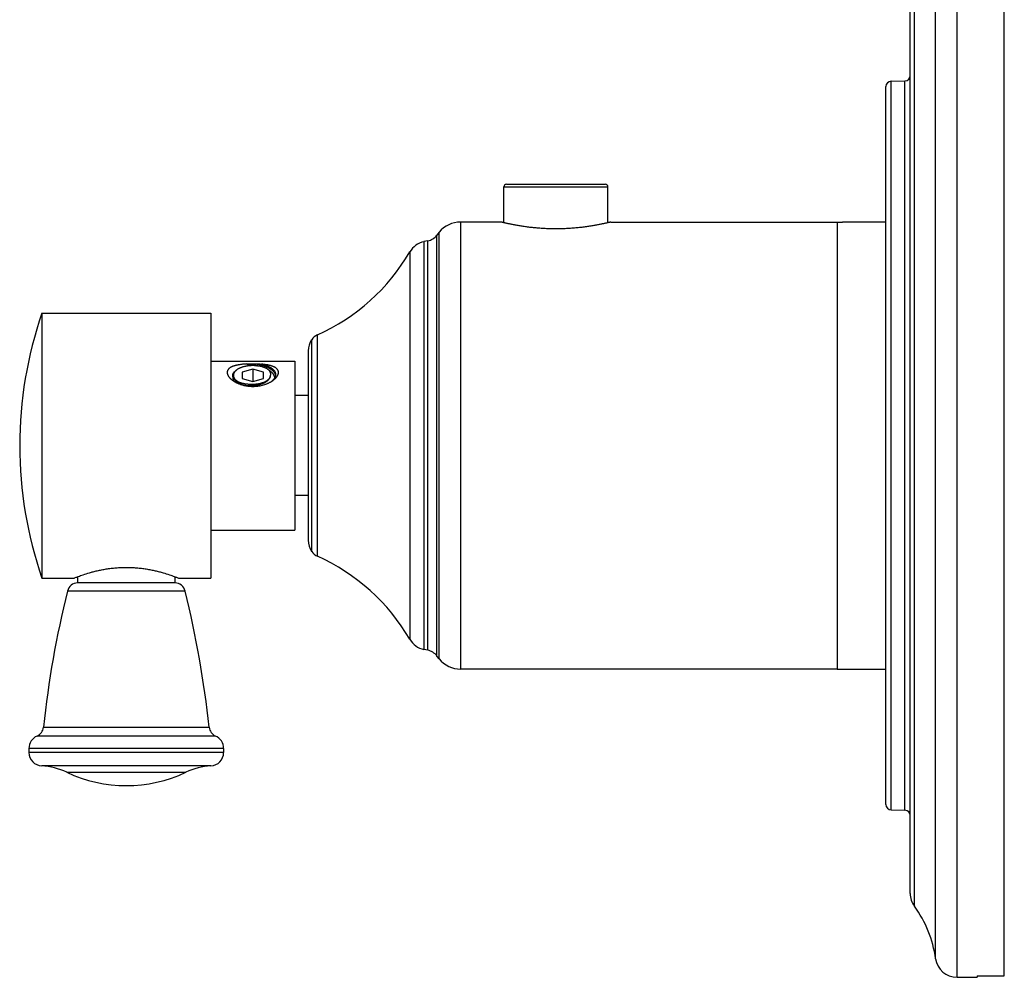
# Model space of a CAD drawing. Units: inches. Extents: x 3.93 to 7.64, y 0.65 to 7.74.
# Drawn here: x 3.93 to 7.57, y 0.65 to 4.2 of the extents above; entities that cross this region are included whole.
import ezdxf

# ---------------------------------------------------------------- set-up
doc = ezdxf.new("R2010")
doc.units = ezdxf.units.IN
doc.header["$LTSCALE"] = 0.64311
doc.header["$MEASUREMENT"] = 0
doc.layers.get('0').update_dxf_attribs({"linetype": 'CONTINUOUS'})

msp = doc.modelspace()

# ---------------------------------------------------------------- linework, layer by layer
for p, q in [((7.3966, 0.6539), (7.3966, 7.7405)), ((7.5716, 0.659), (7.5716, 7.7405)), ((7.3173, 0.7229), (7.3173, 7.6715)), ((7.2389, 0.9171), (7.2389, 7.4774)), ((7.2236, 0.9642), (7.2236, 7.4302)), ((7.1531, 3.9696), (7.2041, 3.9709)), ((7.2041, 1.2719), (7.2041, 3.9709)), ((7.1336, 1.2933), (7.1336, 3.9496)), ((7.1531, 1.2733), (7.1531, 3.9696)), ((5.7204, 3.5784), (6.1054, 3.5784)), ((5.7204, 3.4459), (5.7204, 3.5784)), ((5.7304, 3.5884), (6.0954, 3.5884)), ((6.1054, 3.4459), (6.1054, 3.5784)), ((5.7099, 3.4484), (5.5598, 3.4484)), ((5.5598, 3.4484), (5.5598, 1.7944)), ((6.1159, 3.4484), (6.9529, 3.4484)), ((6.9529, 3.4484), (6.9529, 1.7944)), ((6.9529, 3.4482), (6.9734, 3.4482)), ((7.1336, 3.4477), (7.0034, 3.4477)), ((5.4816, 3.4108), (5.4731, 3.4001)), ((5.4731, 1.8428), (5.4731, 3.4001)), ((5.4816, 1.8321), (5.4816, 3.4108)), ((5.4387, 3.3788), (5.4248, 3.3759)), ((5.4248, 3.3759), (5.4248, 1.867)), ((5.4387, 1.864), (5.4387, 3.3788)), ((5.3725, 3.338), (5.3725, 1.9049)), ((4.0119, 3.1114), (4.0119, 2.1314)), ((4.0119, 3.1114), (4.6369, 3.1114)), ((4.6369, 3.1114), (4.6369, 2.1314)), ((5.0307, 2.2119), (5.0307, 3.031)), ((5.0096, 2.2296), (5.0096, 3.0132)), ((4.9969, 2.9714), (4.9969, 2.2714)), ((4.6369, 2.9339), (4.9469, 2.9339)), ((4.9469, 2.9339), (4.9469, 2.3089)), ((4.7331, 2.902), (4.7298, 2.8997)), ((4.7919, 2.9038), (4.7528, 2.8925)), ((4.7528, 2.8925), (4.7528, 2.87)), ((4.8309, 2.8925), (4.7919, 2.9038)), ((4.7919, 2.9038), (4.7919, 2.8587)), ((4.8309, 2.87), (4.8309, 2.8925)), ((4.8466, 2.9046), (4.8515, 2.9014)), ((4.8515, 2.9014), (4.8574, 2.8972)), ((4.8515, 2.9014), (4.8572, 2.8969)), ((4.7528, 2.87), (4.7919, 2.8587)), ((4.7919, 2.8587), (4.8309, 2.87)), ((4.9969, 2.8064), (4.9469, 2.8064)), ((4.9969, 2.4364), (4.9469, 2.4364)), ((4.6369, 2.3089), (4.9469, 2.3089)), ((4.0119, 2.1314), (4.1314, 2.1314)), ((4.1439, 2.1362), (4.1439, 2.1134)), ((4.5039, 2.1134), (4.1439, 2.1134)), ((4.5039, 2.1362), (4.5039, 2.1134)), ((4.5164, 2.1314), (4.6369, 2.1314)), ((4.5415, 2.0831), (4.1062, 2.0831)), ((5.4387, 1.864), (5.4248, 1.867)), ((5.4816, 1.8321), (5.4731, 1.8428)), ((6.9529, 1.7944), (5.5598, 1.7944)), ((6.9529, 1.7947), (7.1336, 1.7947)), ((4.0175, 1.5792), (4.6302, 1.5792)), ((4.654, 1.5468), (3.9938, 1.5468)), ((4.6839, 1.501), (3.9639, 1.501)), ((3.9639, 1.501), (3.9639, 1.486)), ((4.6839, 1.501), (4.6839, 1.486)), ((4.6839, 1.486), (3.9639, 1.486)), ((4.6367, 1.4361), (4.0111, 1.4361)), ((4.1036, 1.4127), (4.5441, 1.4127)), ((7.1531, 1.2733), (7.2041, 1.2719)), ((7.4716, 0.659), (7.5716, 0.659)), ((7.4716, 0.659), (7.4716, 0.6539)), ((7.3966, 0.6539), (7.4716, 0.6539))]:
    msp.add_line(p, q)
for centre, radius, start, end in [((7.2036, 3.9909), 0.02, 271.5, 359.7566), ((7.1536, 3.9496), 0.02, 91.5, 180), ((5.7304, 3.5784), 0.01, 90, 180), ((6.0954, 3.5784), 0.01, 0, 90), ((5.5598, 3.3484), 0.1, 90, 141.4258), ((5.4261, 3.4375), 0.06, 282.0948, 321.4258), ((5.4416, 3.2976), 0.08, 102.0948, 149.7371), ((4.7238, 3.7164), 0.751, 294.1182, 329.7371), ((5.4296, 2.6214), 1.5, 160.9334, 199.0666), ((5.0511, 2.9854), 0.05, 114.1182, 146.1287), ((5.0718, 2.9714), 0.075, 146.1287, 180), ((4.7833, 2.9788), 0.13, 266.2949, 271.0729), ((4.81, 2.9412), 0.0968, 300.0956, 305.1935), ((5.0718, 2.2714), 0.075, 180, 213.8713), ((5.0511, 2.2575), 0.05, 213.8713, 245.8818), ((4.7238, 1.5264), 0.751, 30.2629, 65.8818), ((4.145, 2.0735), 0.04, 91.6703, 166.0812), ((4.5027, 2.0735), 0.04, 13.9188, 88.3297), ((7.7267, 1.1858), 3.73, 166.0812, 173.9461), ((0.921, 1.1858), 3.73, 6.0539, 13.9188), ((5.4416, 1.9452), 0.08, 210.2629, 257.9052), ((5.4261, 1.8054), 0.06, 38.5742, 77.9052), ((5.5598, 1.8944), 0.1, 218.5742, 270), ((3.9777, 1.5834), 0.04, 293.6869, 353.9461), ((4.67, 1.5834), 0.04, 186.0539, 246.3131), ((4.0139, 1.501), 0.05, 113.6869, 180), ((4.6339, 1.501), 0.05, 0, 66.3131), ((4.0139, 1.486), 0.05, 180, 266.7993), ((4.6339, 1.486), 0.05, 273.2007, 360), ((3.9971, 1.1865), 0.25, 64.7854, 86.7993), ((4.6506, 1.1865), 0.25, 93.2007, 115.2146), ((4.3239, 1.8804), 0.517, 244.7854, 295.2146), ((7.1536, 1.2933), 0.02, 180, 268.5), ((7.2036, 1.252), 0.02, 0.2434, 88.5), ((7.3036, 0.9642), 0.08, 180, 216.083), ((6.8914, 0.6639), 0.43, 7.8968, 36.083), ((7.3966, 0.7339), 0.08, 187.8968, 270)]:
    msp.add_arc(centre, radius, start, end)
for points, knots in [([(6.1159, 3.4484), (6.1158, 3.4484), (6.1155, 3.4483), (6.1147, 3.4482), (6.1135, 3.4479), (6.1118, 3.4474), (6.1096, 3.4469), (6.1069, 3.4463), (6.1038, 3.4456), (6.1002, 3.4447), (6.0961, 3.4438), (6.0917, 3.4428), (6.0868, 3.4418), (6.0814, 3.4407), (6.0757, 3.4395), (6.0673, 3.4379), (6.056, 3.4358), (6.0413, 3.4333), (6.0283, 3.4314), (6.0173, 3.4299), (6.0086, 3.4288), (5.9998, 3.4278), (5.9907, 3.4269), (5.9814, 3.426), (5.9719, 3.4253), (5.9623, 3.4246), (5.9526, 3.4241), (5.9427, 3.4237), (5.9328, 3.4234), (5.9229, 3.4232), (5.9129, 3.4231), (5.9029, 3.4232), (5.8929, 3.4234), (5.883, 3.4237), (5.8732, 3.4241), (5.8634, 3.4246), (5.8538, 3.4253), (5.8443, 3.426), (5.8351, 3.4269), (5.826, 3.4278), (5.8171, 3.4288), (5.8084, 3.4299), (5.7974, 3.4314), (5.7844, 3.4333), (5.7698, 3.4358), (5.7584, 3.4379), (5.75, 3.4395), (5.7443, 3.4407), (5.739, 3.4418), (5.7341, 3.4428), (5.7296, 3.4438), (5.7255, 3.4447), (5.722, 3.4456), (5.7188, 3.4463), (5.7161, 3.4469), (5.714, 3.4474), (5.7122, 3.4479), (5.711, 3.4482), (5.7103, 3.4483), (5.7099, 3.4484), (5.7099, 3.4484)], [0, 0, 0, 0, 0.00062, 0.002475, 0.005557, 0.009857, 0.015364, 0.022057, 0.029914, 0.038911, 0.049023, 0.060219, 0.072464, 0.085725, 0.099969, 0.115157, 0.148205, 0.18455, 0.223849, 0.244496, 0.265745, 0.287547, 0.309852, 0.332611, 0.35577, 0.379273, 0.403066, 0.427094, 0.451298, 0.475619, 0.499999, 0.52438, 0.548701, 0.572905, 0.596933, 0.620726, 0.64423, 0.667389, 0.690148, 0.712453, 0.734254, 0.755503, 0.77615, 0.815449, 0.851795, 0.884843, 0.90003, 0.914274, 0.927536, 0.939781, 0.950977, 0.961089, 0.970086, 0.977943, 0.984636, 0.990143, 0.994443, 0.997525, 0.99938, 1, 1, 1, 1]), ([(7.0034, 3.4477), (7.0024, 3.4477), (7.0005, 3.4477), (6.9976, 3.4477), (6.9948, 3.4477), (6.992, 3.4478), (6.9894, 3.4478), (6.9869, 3.4478), (6.9845, 3.4479), (6.9824, 3.4479), (6.9804, 3.448), (6.9789, 3.448), (6.9778, 3.4481), (6.977, 3.4481), (6.9764, 3.4481), (6.9758, 3.4481), (6.9752, 3.4481), (6.9748, 3.4482), (6.9744, 3.4482), (6.9742, 3.4482), (6.974, 3.4482), (6.9739, 3.4482), (6.9738, 3.4482), (6.9737, 3.4482), (6.9736, 3.4482), (6.9735, 3.4482), (6.9735, 3.4482), (6.9735, 3.4482), (6.9735, 3.4482), (6.9734, 3.4482), (6.9734, 3.4482), (6.9734, 3.4482), (6.9734, 3.4482), (6.9734, 3.4482), (6.9734, 3.4482)], [0, 0, 0, 0, 0.097084, 0.193434, 0.28801, 0.37988, 0.468216, 0.552202, 0.631048, 0.703974, 0.770247, 0.829205, 0.855735, 0.880192, 0.902517, 0.922661, 0.940575, 0.956209, 0.969516, 0.975281, 0.980446, 0.98501, 0.988971, 0.992327, 0.995078, 0.996226, 0.997222, 0.998066, 0.998758, 0.999298, 0.999684, 0.999821, 0.999919, 1, 1, 1, 1]), ([(4.7691, 2.9234), (4.7673, 2.9233), (4.7638, 2.923), (4.7585, 2.9226), (4.7534, 2.9221), (4.7484, 2.9215), (4.7435, 2.9208), (4.7395, 2.9201), (4.7364, 2.9195), (4.7341, 2.919), (4.7318, 2.9186), (4.7297, 2.918), (4.7275, 2.9175), (4.7254, 2.9169), (4.7234, 2.9163), (4.7214, 2.9157), (4.7195, 2.915), (4.7176, 2.9143), (4.7158, 2.9136), (4.7141, 2.9128), (4.7124, 2.912), (4.7108, 2.9112), (4.7093, 2.9103), (4.7079, 2.9094), (4.7065, 2.9085), (4.7052, 2.9075), (4.704, 2.9065), (4.7029, 2.9055), (4.7018, 2.9044), (4.7009, 2.9033), (4.7001, 2.9022), (4.6993, 2.901), (4.6987, 2.8998), (4.6981, 2.8985), (4.6976, 2.8973), (4.6973, 2.896), (4.697, 2.8947), (4.6969, 2.8933), (4.6968, 2.892), (4.6969, 2.8906), (4.6971, 2.8892), (4.6974, 2.8872), (4.698, 2.8853), (4.6988, 2.8834), (4.6994, 2.8819), (4.7002, 2.8805), (4.7011, 2.879), (4.702, 2.8775), (4.703, 2.8761), (4.7042, 2.8746), (4.7054, 2.8732), (4.7067, 2.8717), (4.7081, 2.8703), (4.7095, 2.8689), (4.7111, 2.8675), (4.7127, 2.8661), (4.7149, 2.8643), (4.7167, 2.863), (4.7179, 2.8621)], [0, 0, 0, 0, 0.04346, 0.086315, 0.128449, 0.169755, 0.210128, 0.249464, 0.268712, 0.287664, 0.306308, 0.324633, 0.342628, 0.360282, 0.377586, 0.39453, 0.411106, 0.427306, 0.443125, 0.458556, 0.473598, 0.488248, 0.502507, 0.516379, 0.529869, 0.542988, 0.555749, 0.56817, 0.580272, 0.592084, 0.603636, 0.614967, 0.626119, 0.637137, 0.648071, 0.658973, 0.669897, 0.680895, 0.692019, 0.703316, 0.714832, 0.726606, 0.751048, 0.763781, 0.776878, 0.790353, 0.804215, 0.818469, 0.833116, 0.848157, 0.863586, 0.879398, 0.895586, 0.912139, 0.929047, 0.9463, 0.963885, 1, 1, 1, 1]), ([(4.8466, 2.9046), (4.8457, 2.9052), (4.8438, 2.9062), (4.8409, 2.9076), (4.8378, 2.909), (4.8346, 2.9102), (4.8312, 2.9114), (4.8278, 2.9125), (4.8242, 2.9134), (4.8205, 2.9143), (4.8167, 2.9151), (4.8128, 2.9157), (4.8088, 2.9163), (4.8048, 2.9167), (4.8008, 2.917), (4.7954, 2.9172), (4.7899, 2.9173), (4.7845, 2.9171), (4.7804, 2.9168), (4.7764, 2.9164), (4.7724, 2.9159), (4.7685, 2.9153), (4.7647, 2.9146), (4.761, 2.9138), (4.7573, 2.9129), (4.7538, 2.9118), (4.7504, 2.9107), (4.7471, 2.9095), (4.744, 2.9082), (4.741, 2.9068), (4.7382, 2.9053), (4.7356, 2.9037), (4.7339, 2.9026), (4.7331, 2.902)], [0, 0, 0, 0, 0.0265, 0.053957, 0.082323, 0.111553, 0.141601, 0.172417, 0.20394, 0.236104, 0.268839, 0.302074, 0.335731, 0.369734, 0.404001, 0.438451, 0.507557, 0.542054, 0.5764, 0.610512, 0.64431, 0.677713, 0.710646, 0.743035, 0.774807, 0.805898, 0.836245, 0.865792, 0.894486, 0.922286, 0.949155, 0.975065, 1, 1, 1, 1]), ([(4.7691, 2.9234), (4.771, 2.9235), (4.7749, 2.9237), (4.7807, 2.924), (4.7866, 2.9242), (4.7905, 2.9243), (4.7925, 2.9243)], [0, 0, 0, 0, 0.24677, 0.496094, 0.74737, 1, 1, 1, 1]), ([(4.7691, 2.9234), (4.7707, 2.9233), (4.7741, 2.923), (4.7791, 2.9225), (4.7841, 2.9219), (4.7891, 2.9211), (4.7941, 2.9201), (4.799, 2.919), (4.8038, 2.9177), (4.807, 2.9167), (4.8086, 2.9162)], [0, 0, 0, 0, 0.124341, 0.249553, 0.375295, 0.501232, 0.627017, 0.752304, 0.876745, 1, 1, 1, 1]), ([(4.7925, 2.9243), (4.7939, 2.9243), (4.7965, 2.9243), (4.8005, 2.9242), (4.8044, 2.9241), (4.8083, 2.9239), (4.8122, 2.9237), (4.8161, 2.9234), (4.8198, 2.9231), (4.8223, 2.9229), (4.8236, 2.9227)], [0, 0, 0, 0, 0.12808, 0.255834, 0.382966, 0.509207, 0.634285, 0.757939, 0.879926, 1, 1, 1, 1]), ([(4.7925, 2.9243), (4.795, 2.9242), (4.8, 2.9238), (4.8073, 2.9229), (4.8134, 2.9219), (4.8182, 2.9209), (4.8217, 2.9201), (4.8252, 2.9193), (4.8286, 2.9183), (4.8319, 2.9173), (4.8351, 2.9162), (4.8383, 2.915), (4.8414, 2.9137), (4.8444, 2.9124), (4.8472, 2.9111), (4.85, 2.9096), (4.8527, 2.9081), (4.8552, 2.9066), (4.8576, 2.905), (4.8599, 2.9033), (4.8621, 2.9016), (4.8641, 2.8998), (4.866, 2.8981), (4.8678, 2.8962), (4.8699, 2.8937), (4.8717, 2.8912), (4.8733, 2.8885), (4.8743, 2.8865), (4.8751, 2.8845), (4.8755, 2.8832), (4.8757, 2.8825)], [0, 0, 0, 0, 0.076113, 0.151917, 0.226987, 0.264118, 0.30091, 0.337316, 0.373289, 0.408783, 0.443755, 0.478167, 0.511978, 0.545156, 0.577668, 0.609487, 0.640589, 0.670953, 0.700564, 0.729414, 0.757496, 0.784812, 0.811371, 0.837187, 0.862282, 0.91042, 0.93357, 0.956172, 0.978291, 1, 1, 1, 1]), ([(4.8236, 2.9227), (4.825, 2.9224), (4.8277, 2.9218), (4.8318, 2.9208), (4.8358, 2.9197), (4.8396, 2.9185), (4.8433, 2.9171), (4.8469, 2.9157), (4.8503, 2.9142), (4.8535, 2.9126), (4.8566, 2.9109), (4.8594, 2.9091), (4.8621, 2.9072), (4.8646, 2.9053), (4.8668, 2.9033), (4.8689, 2.9013), (4.8707, 2.8992), (4.8718, 2.8977), (4.8723, 2.897)], [0, 0, 0, 0, 0.076108, 0.150874, 0.224149, 0.295806, 0.365721, 0.433784, 0.499896, 0.563976, 0.625956, 0.68579, 0.743449, 0.798931, 0.852259, 0.903483, 0.952691, 1, 1, 1, 1]), ([(4.8658, 2.8621), (4.867, 2.8629), (4.8687, 2.8642), (4.8708, 2.8659), (4.8723, 2.8672), (4.8738, 2.8685), (4.8752, 2.8698), (4.8765, 2.8712), (4.8778, 2.8726), (4.879, 2.8739), (4.8801, 2.8753), (4.8811, 2.8767), (4.8821, 2.8781), (4.883, 2.8795), (4.8838, 2.8809), (4.8845, 2.8822), (4.8851, 2.8836), (4.8856, 2.885), (4.886, 2.8864), (4.8864, 2.8877), (4.8866, 2.8891), (4.8868, 2.8904), (4.8869, 2.8917), (4.8869, 2.893), (4.8867, 2.8943), (4.8865, 2.8956), (4.8862, 2.8968), (4.8858, 2.898), (4.8854, 2.8992), (4.8848, 2.9004), (4.8841, 2.9015), (4.8834, 2.9026), (4.8825, 2.9037), (4.8816, 2.9047), (4.8806, 2.9057), (4.8795, 2.9067), (4.8784, 2.9076), (4.8772, 2.9085), (4.8759, 2.9094), (4.8745, 2.9103), (4.8731, 2.9111), (4.8716, 2.9119), (4.87, 2.9126), (4.8684, 2.9134), (4.8667, 2.9141), (4.8649, 2.9148), (4.8631, 2.9154), (4.8613, 2.916), (4.8594, 2.9166), (4.8574, 2.9172), (4.8554, 2.9177), (4.8534, 2.9182), (4.8506, 2.9189), (4.847, 2.9196), (4.8425, 2.9204), (4.838, 2.9211), (4.8333, 2.9217), (4.8285, 2.9223), (4.8252, 2.9226), (4.8236, 2.9227)], [0, 0, 0, 0, 0.036935, 0.054947, 0.072639, 0.09, 0.10702, 0.123689, 0.139997, 0.155939, 0.171506, 0.186695, 0.201502, 0.215929, 0.229977, 0.243653, 0.256966, 0.269928, 0.282559, 0.294879, 0.306917, 0.318703, 0.330273, 0.341668, 0.352931, 0.364109, 0.37525, 0.386403, 0.397617, 0.408937, 0.420408, 0.43207, 0.443961, 0.456113, 0.468554, 0.481308, 0.494395, 0.50783, 0.521625, 0.535789, 0.550328, 0.565245, 0.580541, 0.596215, 0.612265, 0.628686, 0.645473, 0.662619, 0.680118, 0.697961, 0.716139, 0.734643, 0.753463, 0.792011, 0.831698, 0.872434, 0.914127, 0.956683, 1, 1, 1, 1]), ([(4.7356, 2.8588), (4.735, 2.8591), (4.7337, 2.8598), (4.7319, 2.8608), (4.7302, 2.8619), (4.7286, 2.8631), (4.727, 2.8643), (4.7256, 2.8655), (4.7243, 2.8667), (4.7231, 2.868), (4.7221, 2.8692), (4.7211, 2.8705), (4.7204, 2.8717), (4.7199, 2.8725), (4.7194, 2.8734), (4.7189, 2.8746), (4.7184, 2.8759), (4.7181, 2.8773), (4.7178, 2.8787), (4.7177, 2.8801), (4.7177, 2.8815), (4.7178, 2.8828), (4.718, 2.8842), (4.7184, 2.8856), (4.7188, 2.887), (4.7194, 2.8883), (4.7201, 2.8897), (4.7209, 2.891), (4.7219, 2.8923), (4.7229, 2.8936), (4.7241, 2.8949), (4.7253, 2.8961), (4.7267, 2.8973), (4.7282, 2.8985), (4.7292, 2.8993), (4.7298, 2.8997)], [0, 0, 0, 0, 0.040957, 0.080715, 0.119253, 0.156558, 0.192633, 0.2275, 0.26119, 0.293744, 0.325212, 0.355657, 0.385154, 0.399575, 0.413793, 0.441672, 0.468908, 0.495629, 0.521973, 0.548086, 0.574115, 0.600213, 0.626528, 0.653202, 0.68037, 0.708155, 0.736668, 0.766007, 0.796256, 0.827487, 0.859757, 0.893112, 0.92759, 0.963214, 1, 1, 1, 1]), ([(4.7331, 2.902), (4.7325, 2.9016), (4.7315, 2.9009), (4.7299, 2.8996), (4.7285, 2.8984), (4.7272, 2.8971), (4.7259, 2.8957), (4.7248, 2.8944), (4.7238, 2.893), (4.7229, 2.8917), (4.7221, 2.8903), (4.7215, 2.8888), (4.7209, 2.8874), (4.7205, 2.886), (4.7201, 2.8845), (4.7199, 2.8831), (4.7198, 2.8816), (4.7199, 2.8802), (4.72, 2.8787), (4.7203, 2.8773), (4.7207, 2.8758), (4.7212, 2.8744), (4.7218, 2.873), (4.7225, 2.8716), (4.7233, 2.8702), (4.7246, 2.8683), (4.7261, 2.8665), (4.7278, 2.8648), (4.7292, 2.8635), (4.7306, 2.8623), (4.7322, 2.8611), (4.7339, 2.8599), (4.735, 2.8591), (4.7356, 2.8588)], [0, 0, 0, 0, 0.037286, 0.073497, 0.108646, 0.142751, 0.17584, 0.207953, 0.239137, 0.269452, 0.298966, 0.327763, 0.355935, 0.383584, 0.410822, 0.437771, 0.464556, 0.491305, 0.518151, 0.545219, 0.572636, 0.600516, 0.628967, 0.65809, 0.687971, 0.718684, 0.782831, 0.81639, 0.850981, 0.886634, 0.923359, 0.961151, 1, 1, 1, 1]), ([(4.8567, 2.8782), (4.8566, 2.8776), (4.8563, 2.8765), (4.8559, 2.8749), (4.8553, 2.8732), (4.8545, 2.8716), (4.8536, 2.87), (4.8523, 2.8678), (4.8507, 2.8658), (4.8489, 2.8638), (4.8474, 2.8623), (4.8459, 2.8609), (4.8442, 2.8595), (4.8423, 2.8581), (4.8404, 2.8568), (4.8384, 2.8556), (4.8363, 2.8543), (4.8341, 2.8532), (4.8318, 2.852), (4.8295, 2.851), (4.827, 2.8499), (4.8245, 2.849), (4.8219, 2.8481), (4.8193, 2.8472), (4.8166, 2.8464), (4.8138, 2.8457), (4.8101, 2.8448), (4.8053, 2.8439), (4.8005, 2.8432), (4.7966, 2.8427), (4.7937, 2.8425), (4.7907, 2.8423), (4.7878, 2.8421), (4.7848, 2.8421), (4.7809, 2.8421), (4.7762, 2.8422), (4.7714, 2.8426), (4.7677, 2.843), (4.7641, 2.8435), (4.7606, 2.8441), (4.7572, 2.8449), (4.7548, 2.8455), (4.7524, 2.8462), (4.7501, 2.8469), (4.7479, 2.8477), (4.7458, 2.8485), (4.7437, 2.8494), (4.7418, 2.8503), (4.74, 2.8513), (4.7382, 2.8523), (4.7366, 2.8533), (4.7351, 2.8544), (4.7337, 2.8555), (4.7325, 2.8566), (4.7313, 2.8578), (4.7303, 2.859), (4.7294, 2.8602), (4.7286, 2.8614), (4.728, 2.8626), (4.7276, 2.8635), (4.7275, 2.8639)], [0, 0, 0, 0, 0.011269, 0.022697, 0.034322, 0.046183, 0.058313, 0.070746, 0.096615, 0.110101, 0.12397, 0.13823, 0.152886, 0.16794, 0.183389, 0.199229, 0.21545, 0.232043, 0.248995, 0.26629, 0.283911, 0.301838, 0.320052, 0.338529, 0.357247, 0.37618, 0.395303, 0.434007, 0.473138, 0.492792, 0.512466, 0.532128, 0.551749, 0.571298, 0.590746, 0.629216, 0.666926, 0.685425, 0.703651, 0.739172, 0.75642, 0.773295, 0.789774, 0.805838, 0.821468, 0.836649, 0.851365, 0.865606, 0.879361, 0.892626, 0.905397, 0.917676, 0.929468, 0.940784, 0.95164, 0.962056, 0.972061, 0.98169, 0.990987, 1, 1, 1, 1]), ([(4.7858, 2.8488), (4.7868, 2.8488), (4.7889, 2.8487), (4.7932, 2.8487), (4.7985, 2.8488), (4.8048, 2.8493), (4.81, 2.85), (4.814, 2.8506), (4.817, 2.8512), (4.8199, 2.8519), (4.8228, 2.8526), (4.8255, 2.8534), (4.8282, 2.8542), (4.8308, 2.8552), (4.8333, 2.8561), (4.8358, 2.8572), (4.8381, 2.8583), (4.8403, 2.8595), (4.8423, 2.8607), (4.8443, 2.8619), (4.8461, 2.8632), (4.8478, 2.8646), (4.8494, 2.866), (4.8508, 2.8674), (4.8525, 2.8693), (4.8539, 2.8713), (4.8551, 2.8734), (4.8558, 2.875), (4.8563, 2.8766), (4.8566, 2.8776), (4.8567, 2.8782)], [0, 0, 0, 0, 0.038947, 0.077975, 0.155929, 0.233289, 0.309516, 0.347039, 0.38408, 0.420577, 0.456474, 0.491711, 0.526238, 0.560003, 0.592963, 0.625076, 0.656306, 0.686625, 0.71601, 0.744445, 0.771924, 0.798447, 0.824026, 0.848684, 0.872453, 0.917498, 0.938939, 0.959767, 0.980084, 1, 1, 1, 1]), ([(4.8567, 2.8782), (4.8569, 2.8787), (4.8574, 2.8798), (4.8579, 2.8816), (4.8582, 2.8833), (4.8583, 2.885), (4.8583, 2.8868), (4.8581, 2.8885), (4.8577, 2.8902), (4.8571, 2.8919), (4.8564, 2.8936), (4.8554, 2.8953), (4.8544, 2.897), (4.8531, 2.8986), (4.8517, 2.9002), (4.8501, 2.9017), (4.8484, 2.9032), (4.8472, 2.9042), (4.8466, 2.9046)], [0, 0, 0, 0, 0.059321, 0.117193, 0.17403, 0.230283, 0.286409, 0.34286, 0.400071, 0.458443, 0.518333, 0.580052, 0.643861, 0.709966, 0.778531, 0.849684, 0.923503, 1, 1, 1, 1]), ([(4.8572, 2.8969), (4.8583, 2.896), (4.8598, 2.8946), (4.8618, 2.8926), (4.8635, 2.8906), (4.8652, 2.8886), (4.8666, 2.8865), (4.8677, 2.8849), (4.8686, 2.8833), (4.8694, 2.8817), (4.8702, 2.8801), (4.8709, 2.8784), (4.8714, 2.8768), (4.8719, 2.8752), (4.8723, 2.8735), (4.8725, 2.8724), (4.8726, 2.8718)], [0, 0, 0, 0, 0.140639, 0.209034, 0.276163, 0.406702, 0.470216, 0.532615, 0.593955, 0.654303, 0.713729, 0.772311, 0.830132, 0.887288, 0.943877, 1, 1, 1, 1]), ([(4.8723, 2.897), (4.8727, 2.8962), (4.8733, 2.8951), (4.874, 2.8935), (4.8744, 2.8923), (4.8748, 2.891), (4.8751, 2.8898), (4.8754, 2.8886), (4.8756, 2.8874), (4.8757, 2.8862), (4.8758, 2.885), (4.8758, 2.8837), (4.8758, 2.8825), (4.8756, 2.8813), (4.8755, 2.8801), (4.8752, 2.8789), (4.8749, 2.8777), (4.8746, 2.8764), (4.8741, 2.8752), (4.8737, 2.874), (4.8729, 2.8724), (4.8718, 2.8705), (4.8706, 2.8686), (4.8694, 2.867), (4.8682, 2.8655), (4.8665, 2.8637), (4.8643, 2.8615), (4.8627, 2.8601), (4.8619, 2.8595)], [0, 0, 0, 0, 0.061847, 0.092125, 0.122017, 0.151567, 0.180821, 0.209829, 0.23864, 0.267306, 0.29588, 0.324419, 0.352976, 0.381606, 0.410365, 0.439305, 0.468479, 0.497938, 0.527729, 0.557899, 0.588491, 0.651083, 0.715808, 0.749051, 0.782911, 0.852555, 0.924887, 1, 1, 1, 1]), ([(4.7183, 2.8763), (4.7182, 2.8759), (4.718, 2.8751), (4.7179, 2.8739), (4.7178, 2.8726), (4.7178, 2.8714), (4.718, 2.8702), (4.7182, 2.869), (4.7185, 2.8678), (4.7189, 2.8666), (4.7194, 2.8654), (4.7199, 2.8642), (4.7206, 2.863), (4.7214, 2.8619), (4.7222, 2.8607), (4.7231, 2.8596), (4.7242, 2.8585), (4.7249, 2.8578), (4.7252, 2.8574)], [0, 0, 0, 0, 0.058413, 0.116273, 0.173832, 0.231349, 0.289078, 0.347272, 0.406174, 0.466012, 0.526999, 0.589331, 0.653183, 0.718711, 0.786051, 0.855317, 0.926607, 1, 1, 1, 1]), ([(4.7179, 2.8621), (4.7191, 2.8613), (4.7215, 2.8596), (4.7253, 2.8573), (4.7293, 2.8551), (4.7334, 2.8531), (4.7377, 2.8511), (4.7422, 2.8493), (4.7468, 2.8477), (4.7515, 2.8462), (4.7563, 2.8449), (4.7629, 2.8433), (4.7696, 2.8421), (4.7764, 2.8412), (4.7832, 2.8406), (4.7884, 2.8404), (4.7919, 2.8404)], [0, 0, 0, 0, 0.055185, 0.111886, 0.16997, 0.229311, 0.289786, 0.351279, 0.41368, 0.476882, 0.540786, 0.605295, 0.735739, 0.801519, 0.867547, 1, 1, 1, 1]), ([(4.7356, 2.8588), (4.7363, 2.8584), (4.7377, 2.8578), (4.7405, 2.8566), (4.7434, 2.8554), (4.7465, 2.8544), (4.7488, 2.8536), (4.7512, 2.8529), (4.7546, 2.8521), (4.7588, 2.8511), (4.7632, 2.8504), (4.7667, 2.8499), (4.7704, 2.8494), (4.7731, 2.8492), (4.7749, 2.8491)], [0, 0, 0, 0, 0.054969, 0.111186, 0.227162, 0.28684, 0.347582, 0.409341, 0.472055, 0.600092, 0.731166, 0.797664, 0.864691, 1, 1, 1, 1]), ([(4.7919, 2.8404), (4.7949, 2.8404), (4.8009, 2.8406), (4.81, 2.8414), (4.8188, 2.8429), (4.8275, 2.8448), (4.8345, 2.8469), (4.8399, 2.8487), (4.8439, 2.8503), (4.8477, 2.8519), (4.8515, 2.8536), (4.8551, 2.8555), (4.8574, 2.8568), (4.8586, 2.8575)], [0, 0, 0, 0, 0.130559, 0.260614, 0.389655, 0.517153, 0.642551, 0.704288, 0.765273, 0.825424, 0.884656, 0.942879, 1, 1, 1, 1]), ([(4.1314, 2.1314), (4.1326, 2.1319), (4.1376, 2.1339), (4.1484, 2.1379), (4.1659, 2.1441), (4.1844, 2.1499), (4.202, 2.1547), (4.217, 2.1584), (4.233, 2.1619), (4.247, 2.1644), (4.2586, 2.1662), (4.2676, 2.1674), (4.2767, 2.1684), (4.286, 2.1693), (4.2954, 2.17), (4.3048, 2.1705), (4.3143, 2.1708), (4.3239, 2.1709), (4.3334, 2.1708), (4.3429, 2.1705), (4.3524, 2.17), (4.3617, 2.1693), (4.371, 2.1684), (4.3801, 2.1674), (4.3891, 2.1662), (4.4007, 2.1644), (4.4147, 2.1619), (4.4308, 2.1584), (4.4458, 2.1547), (4.4633, 2.1499), (4.4818, 2.1441), (4.4993, 2.1379), (4.5102, 2.1339), (4.5151, 2.1319), (4.5164, 2.1314)], [0, 0, 0, 0, 0.010231, 0.040184, 0.08792, 0.150884, 0.187237, 0.226387, 0.267999, 0.311725, 0.334268, 0.357199, 0.38047, 0.404026, 0.427814, 0.451778, 0.475859, 0.5, 0.524141, 0.548222, 0.572186, 0.595974, 0.61953, 0.642801, 0.665732, 0.688275, 0.732001, 0.773613, 0.812763, 0.849116, 0.91208, 0.959816, 0.989769, 1, 1, 1, 1])]:
    msp.add_open_spline(points, degree=3, knots=knots)

doc.saveas('drawing.dxf')
